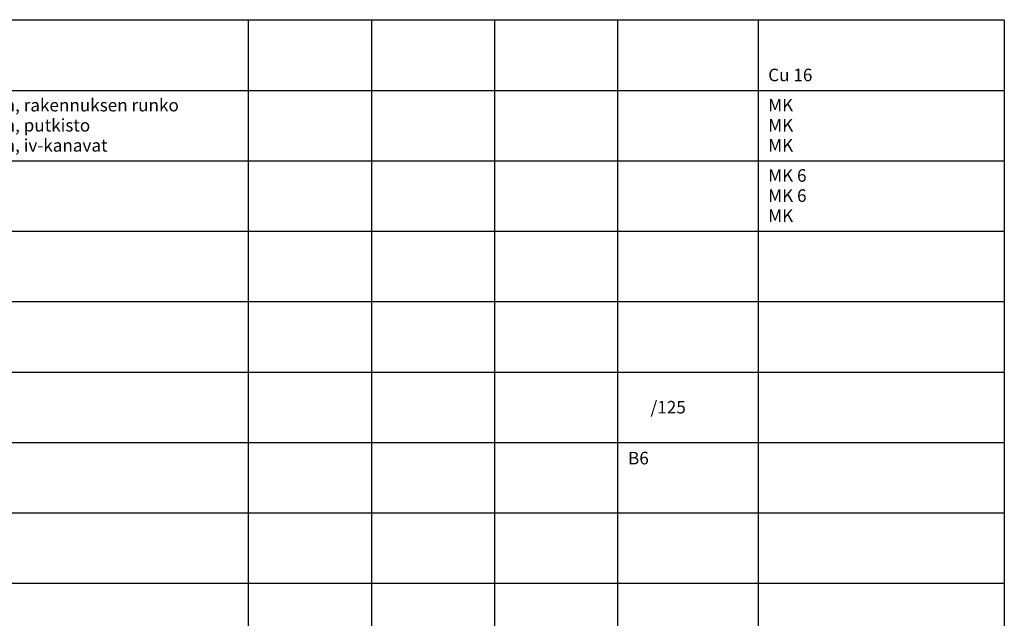
# Model space of a CAD drawing. Units: millimetres. Extents: x -14 to 378, y -476 to 231.
# Drawn here: x 182 to 378, y -119 to 0 of the extents above; entities that cross this region are included whole.
import ezdxf
from ezdxf.enums import TextEntityAlignment as Align

# ---------------------------------------------------------------- set-up
doc = ezdxf.new("R2010")
doc.units = ezdxf.units.MM
for name, color, linetype in [('EF00_S__', 7, 'Continuous'), ('EP00_S__', 7, 'Continuous'), ('ES00_S__', 2, 'Continuous'), ('ES00_T__', 7, 'Continuous')]:
    doc.layers.add(name, color=color, linetype=linetype)
doc.styles.add('AIOC_SUHISO', font='isocp')
doc.styles.add('AIOC_TASISO', font='isocp.shx')

# ---------------------------------------------------------------- blocks, each defined once
blk = doc.blocks.new('AIOK_SMM_KKPAGEXX')
at = {"color": 0}
for points in [[(227.5, 0), (227.5, -238)], [(252, 0), (252, -238)], [(276.5, 0), (276.5, -238)], [(301, 0), (301, -238)], [(329, 0), (329, -238)], [(378, 0), (378, -238)], [(105, -14), (378, -14)], [(105, -28), (378, -28)], [(105, -42), (378, -42)], [(105, -56), (378, -56)], [(105, -70), (378, -70)], [(105, -84), (378, -84)], [(105, -98), (378, -98)], [(105, -112), (378, -112)]]:
    blk.add_lwpolyline(points, dxfattribs=at)
blk = doc.blocks.new('aiok_smb_ee_1tmk')
at = {"color": 0, "linetype": 'Continuous', "style": 'AIOC_SUHISO', "flags": 8}
for p in [(33.5, 4), (55, 0.5), (78.5, 0.5)]:
    blk.add_attdef('REF_1', text='', height=2.5, dxfattribs=at).set_placement(p, align=Align.RIGHT)
at = {"color": 0, "linetype": 'Continuous', "style": 'AIOC_SUHISO'}
for tag, p, flags in [('REF_1_A', (34, 4), 8), ('AIOK', (0, 0), 11), ('REF_1_A', (55.5, 0.5), 8), ('REF_1_A', (79, 0.5), 8), ('REF_1_A', (91.734, -3.452), 8)]:
    blk.add_attdef(tag, p, '', height=2.5, dxfattribs=dict(at, flags=flags))
at = {"linetype": 'Continuous', "style": 'AIOC_TASISO', "flags": 8}
for tag, p in [('AIOK_T01', (135, 4)), ('AIOK_C03', (331, 4)), ('AIOK_K0', (107, 0)), ('AIOK_T02', (135, 0)), ('AIOK_M0', (230, 0)), ('AIOK_E0', (254, 0)), ('AIOK_I0', (279, 0)), ('AIOK_P0', (303, 0)), ('AIOK_C01', (331, 0)), ('AIOK_T03', (135, -4)), ('AIOK_C02', (331, -4))]:
    blk.add_attdef(tag, text='', height=2.5, dxfattribs=at).set_placement(p, align=Align.MIDDLE_LEFT)
blk.add_attdef('AIOT_REV', text='', height=3.5, dxfattribs=at).set_placement((-7, 0), align=Align.MIDDLE_RIGHT)
blk = doc.blocks.new('aiok_smb_ee_e2tm')
at = {"color": 0, "linetype": 'Continuous', "style": 'AIOC_SUHISO'}
for tag, p, flags in [('REF_1_A', (49, 5.5), 8), ('AIOK', (0, 0), 11)]:
    blk.add_attdef(tag, p, '', height=2.5, dxfattribs=dict(at, flags=flags))
at = {"linetype": 'Continuous', "style": 'AIOC_TASISO', "flags": 8}
for tag, p in [('AIOK_T01', (135, 4)), ('AIOK_C03', (331, 4)), ('AIOK_K0', (107, 0)), ('AIOK_T02', (135, 0)), ('AIOK_M0', (230, 0)), ('AIOK_E0', (254, 0)), ('AIOK_I0', (279, 0)), ('AIOK_P0', (303, 0)), ('AIOK_C01', (331, 0)), ('AIOK_T03', (135, -4)), ('AIOK_C02', (331, -4))]:
    blk.add_attdef(tag, text='', height=2.5, dxfattribs=at).set_placement(p, align=Align.MIDDLE_LEFT)
blk.add_attdef('AIOT_REV', text='', height=3.5, dxfattribs=at).set_placement((-7, 0), align=Align.MIDDLE_RIGHT)
blk = doc.blocks.new('aiok_smb_ee_pptj')
at = {"color": 0, "linetype": 'Continuous', "style": 'AIOC_SUHISO', "flags": 9}
blk.add_attdef('AUX', (29.6, 1.55), '', height=2.5, dxfattribs=at)
at = {"linetype": 'Continuous', "style": 'AIOC_TASISO', "flags": 8}
for tag, p in [('AIOK_T01', (135, 4)), ('AIOK_C03', (331, 4)), ('AIOK_K0', (107, 0)), ('AIOK_T02', (135, 0)), ('AIOK_M0', (230, 0)), ('AIOK_E0', (254, 0)), ('AIOK_I0', (279, 0)), ('AIOK_P0', (303, 0)), ('AIOK_C01', (331, 0)), ('AIOK_T03', (135, -4)), ('AIOK_C02', (331, -4))]:
    blk.add_attdef(tag, text='', height=2.5, dxfattribs=at).set_placement(p, align=Align.MIDDLE_LEFT)
blk.add_attdef('AIOT_REV', text='', height=3.5, dxfattribs=at).set_placement((-7, 0), align=Align.MIDDLE_RIGHT)
at = {"color": 0, "style": 'AIOC_SUHISO', "flags": 11}
blk.add_attdef('AIOK', (0, 0), '', height=0.1, dxfattribs=at)
blk = doc.blocks.new('aiok_smb_ee_app')
at = {"color": 0, "linetype": 'Continuous', "style": 'AIOC_SUHISO', "flags": 9}
blk.add_attdef('AUX', (29.6, 1.55), '', height=2.5, dxfattribs=at)
at = {"linetype": 'Continuous', "style": 'AIOC_TASISO', "flags": 8}
for tag, p in [('AIOK_T01', (135, 4)), ('AIOK_C03', (331, 4)), ('AIOK_K0', (107, 0)), ('AIOK_T02', (135, 0)), ('AIOK_M0', (230, 0)), ('AIOK_E0', (254, 0)), ('AIOK_I0', (279, 0)), ('AIOK_P0', (303, 0)), ('AIOK_C01', (331, 0)), ('AIOK_T03', (135, -4)), ('AIOK_C02', (331, -4))]:
    blk.add_attdef(tag, text='', height=2.5, dxfattribs=at).set_placement(p, align=Align.MIDDLE_LEFT)
blk.add_attdef('AIOT_REV', text='', height=3.5, dxfattribs=at).set_placement((-7, 0), align=Align.MIDDLE_RIGHT)
at = {"color": 0, "style": 'AIOC_SUHISO', "flags": 11}
blk.add_attdef('AIOK', (0, 0), '', height=0.1, dxfattribs=at)
blk = doc.blocks.new('aiok_smb_ee_pmj')
at = {"color": 0, "linetype": 'Continuous', "style": 'AIOC_SUHISO', "flags": 9}
blk.add_attdef('AUX', (29.6, 1.55), '', height=2.5, dxfattribs=at)
at = {"linetype": 'Continuous', "style": 'AIOC_TASISO', "flags": 8}
for tag, p in [('AIOK_T01', (135, 4)), ('AIOK_C03', (331, 4)), ('AIOK_K0', (107, 0)), ('AIOK_T02', (135, 0)), ('AIOK_M0', (230, 0)), ('AIOK_E0', (254, 0)), ('AIOK_I0', (279, 0)), ('AIOK_P0', (303, 0)), ('AIOK_C01', (331, 0)), ('AIOK_T03', (135, -4)), ('AIOK_C02', (331, -4))]:
    blk.add_attdef(tag, text='', height=2.5, dxfattribs=at).set_placement(p, align=Align.MIDDLE_LEFT)
blk.add_attdef('AIOT_REV', text='', height=3.5, dxfattribs=at).set_placement((-7, 0), align=Align.MIDDLE_RIGHT)
at = {"color": 0, "style": 'AIOC_SUHISO', "flags": 11}
blk.add_attdef('AIOK', (0, 0), '', height=0.1, dxfattribs=at)

msp = doc.modelspace()

# ---------------------------------------------------------------- linework, layer by layer
at = {"layer": 'EP00_S__'}
msp.add_lwpolyline([(378, 0), (-14, 0), (-14, 0.1)], dxfattribs=at)

# ---------------------------------------------------------------- block references
at = {"layer": 'EF00_S__'}
msp.add_blockref('AIOK_SMM_KKPAGEXX', (0, 0), dxfattribs=at)
at = {"layer": 'ES00_S__', "linetype": 'Continuous'}
ref = msp.add_blockref('aiok_smb_ee_pmj', (0, -6.9), dxfattribs=at)
ref.add_attrib('AIOK_C02', 'Cu 16', dxfattribs={"layer": 'ES00_T__', "color": 2, "linetype": 'Continuous', "height": 2.5, "style": 'AIOC_TASISO'}).set_placement((331, -10.9), align=Align.MIDDLE_LEFT)
ref = msp.add_blockref('aiok_smb_ee_pptj', (0, -20.9), dxfattribs=at)
ref.add_attrib('AIOK_T01', 'Pääpotentiaalintasausjohdin, rakennuksen runko', dxfattribs={"layer": 'ES00_T__', "color": 2, "linetype": 'Continuous', "height": 2.5, "style": 'AIOC_TASISO'}).set_placement((135, -16.9), align=Align.MIDDLE_LEFT)
ref.add_attrib('AIOK_T02', 'Pääpotentiaalintasausjohdin, putkisto', dxfattribs={"layer": 'ES00_T__', "color": 2, "linetype": 'Continuous', "height": 2.5, "style": 'AIOC_TASISO'}).set_placement((135, -20.9), align=Align.MIDDLE_LEFT)
ref.add_attrib('AIOK_T03', 'Pääpotentiaalintasausjohdin, iv-kanavat', dxfattribs={"layer": 'ES00_T__', "color": 2, "linetype": 'Continuous', "height": 2.5, "style": 'AIOC_TASISO'}).set_placement((135, -24.9), align=Align.MIDDLE_LEFT)
ref.add_attrib('AIOK_C03', 'MK', dxfattribs={"layer": 'ES00_T__', "color": 2, "linetype": 'Continuous', "height": 2.5, "style": 'AIOC_TASISO'}).set_placement((331, -16.9), align=Align.MIDDLE_LEFT)
ref.add_attrib('AIOK_C01', 'MK', dxfattribs={"layer": 'ES00_T__', "color": 2, "linetype": 'Continuous', "height": 2.5, "style": 'AIOC_TASISO'}).set_placement((331, -20.9), align=Align.MIDDLE_LEFT)
ref.add_attrib('AIOK_C02', 'MK', dxfattribs={"layer": 'ES00_T__', "color": 2, "linetype": 'Continuous', "height": 2.5, "style": 'AIOC_TASISO'}).set_placement((331, -24.9), align=Align.MIDDLE_LEFT)
ref = msp.add_blockref('aiok_smb_ee_app', (0, -34.9), dxfattribs=at)
ref.add_attrib('AIOK_C03', 'MK 6', dxfattribs={"layer": 'ES00_T__', "color": 2, "linetype": 'Continuous', "height": 2.5, "style": 'AIOC_TASISO'}).set_placement((331, -30.9), align=Align.MIDDLE_LEFT)
ref.add_attrib('AIOK_C01', 'MK 6', dxfattribs={"layer": 'ES00_T__', "color": 2, "linetype": 'Continuous', "height": 2.5, "style": 'AIOC_TASISO'}).set_placement((331, -34.9), align=Align.MIDDLE_LEFT)
ref.add_attrib('AIOK_C02', 'MK', dxfattribs={"layer": 'ES00_T__', "color": 2, "linetype": 'Continuous', "height": 2.5, "style": 'AIOC_TASISO'}).set_placement((331, -38.9), align=Align.MIDDLE_LEFT)
ref = msp.add_blockref('aiok_smb_ee_1tmk', (0, -77), dxfattribs=at)
ref.add_attrib('AIOK_P0', '      /125', dxfattribs={"layer": 'ES00_T__', "color": 2, "linetype": 'Continuous', "height": 2.5, "style": 'AIOC_TASISO'}).set_placement((303, -77), align=Align.MIDDLE_LEFT)
ref = msp.add_blockref('aiok_smb_ee_e2tm', (0, -91), dxfattribs=at)
ref.add_attrib('AIOK_P0', 'B6', dxfattribs={"layer": 'ES00_T__', "color": 2, "linetype": 'Continuous', "height": 2.5, "style": 'AIOC_TASISO'}).set_placement((303.1, -87.13), align=Align.MIDDLE_LEFT)

doc.saveas('drawing.dxf')
